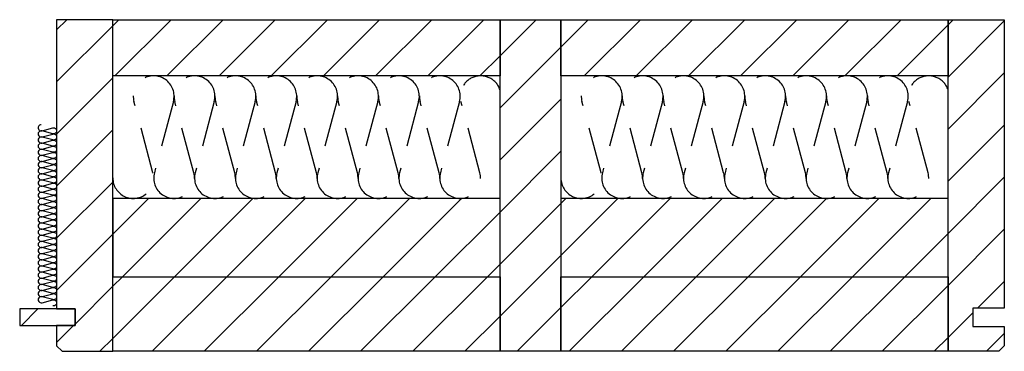
# Model space of a CAD drawing. Extents: x -342 to 1628, y -29030 to 729.
# Drawn here: x -294 to 241, y -6020 to -5840 of the extents above; entities that cross this region are included whole.
import ezdxf

# ---------------------------------------------------------------- set-up
doc = ezdxf.new("R2010")
doc.units = 0
doc.header["$LTSCALE"] = 10
doc.linetypes.add('DASHEDX2', pattern=[3.75, 2.5, -1.25])
doc.layers.add('DETAIL_1', color=7, linetype='CONTINUOUS')
pattern_1 = [(45, (0, 0), (14.142136, -14.142136), [])]

msp = doc.modelspace()

# ---------------------------------------------------------------- hatches: boundary and pattern name
at = {"layer": 'DETAIL_1', "linetype": 'CONTINUOUS'}
h = msp.add_hatch(dxfattribs=at)
h.set_pattern_fill('ANSI31', color=9, scale=6.299252, style=0, pattern_type=2)
h.set_pattern_definition(pattern_1)
h.paths.add_polyline_path([(-273.5, -5997), (-263.5, -5997), (-263.5, -6006), (-273.5, -6006), (-273.5, -6017), (-270.5, -6020), (-243, -6020), (-243, -5840), (-273.5, -5840)])
h = msp.add_hatch(dxfattribs=at)
h.set_pattern_fill('ANSI31', color=9, scale=6.299252, style=0, pattern_type=2)
h.set_pattern_definition(pattern_1)
h.paths.add_polyline_path([(-243, -5870.5), (-243, -5840), (-33, -5840), (-33, -5870.5)])
h = msp.add_hatch(dxfattribs=at)
h.set_pattern_fill('ANSI31', color=9, scale=6.299252, style=0, pattern_type=2)
h.set_pattern_definition(pattern_1)
h.paths.add_polyline_path([(-33, -6020), (-33, -5840), (0, -5840), (0, -6020)])
h = msp.add_hatch(dxfattribs=at)
h.set_pattern_fill('ANSI31', color=9, scale=6.299252, style=0, pattern_type=2)
h.set_pattern_definition(pattern_1)
h.paths.add_polyline_path([(0, -5870.5), (0, -5840), (210, -5840), (210, -5870.5)])
h = msp.add_hatch(dxfattribs=at)
h.set_pattern_fill('ANSI31', color=9, scale=6.299252, style=0, pattern_type=2)
h.set_pattern_definition(pattern_1)
h.paths.add_polyline_path([(240.5, -5996.5), (223.5, -5996.5), (223.5, -6006.5), (240.5, -6006.5), (240.5, -6017), (237.5, -6020), (210, -6020), (210, -5840), (240.5, -5840)])
h = msp.add_hatch(dxfattribs=at)
h.set_pattern_fill('ANSI31', color=9, scale=6.299252, style=0, pattern_type=2)
h.set_pattern_definition(pattern_1)
h.paths.add_polyline_path([(-243, -5937), (-243, -5979.5), (-33, -5979.5), (-33, -5937)])
h = msp.add_hatch(dxfattribs=at)
h.set_pattern_fill('ANSI31', color=9, scale=6.299252, style=0, pattern_type=2)
h.set_pattern_definition(pattern_1)
h.paths.add_polyline_path([(0, -5937), (0, -5979.5), (210, -5979.5), (210, -5937)])
h = msp.add_hatch(dxfattribs=at)
h.set_pattern_fill('ANSI31', color=9, scale=6.299252, style=0, pattern_type=2)
h.set_pattern_definition(pattern_1)
h.paths.add_polyline_path([(-243, -6020), (-243, -5979.5), (-33, -5979.5), (-33, -6020)])
h = msp.add_hatch(dxfattribs=at)
h.set_pattern_fill('ANSI31', color=9, scale=6.299252, style=0, pattern_type=2)
h.set_pattern_definition(pattern_1)
h.paths.add_polyline_path([(0, -6020), (0, -5979.5), (210, -5979.5), (210, -6020)])
h = msp.add_hatch(dxfattribs=at)
h.set_pattern_fill('ANSI31', color=9, scale=6.299252, style=0, pattern_type=2)
h.set_pattern_definition(pattern_1)
h.paths.add_polyline_path([(-263.5, -5997), (-293.5, -5997), (-293.5, -6006), (-263.5, -6006)])

# ---------------------------------------------------------------- linework, layer by layer
at = {"layer": 'DETAIL_1', "color": 36, "linetype": 'CONTINUOUS', "elevation": 2300}
for points in [[(-273.5, -5997), (-263.5, -5997), (-263.5, -6006), (-273.5, -6006), (-273.5, -6017), (-270.5, -6020), (-243, -6020), (-243, -5840), (-273.5, -5840)], [(240.5, -5996.5), (223.5, -5996.5), (223.5, -6006.5), (240.5, -6006.5), (240.5, -6017), (237.5, -6020), (210, -6020), (210, -5840), (240.5, -5840)]]:
    msp.add_lwpolyline(points, close=True, dxfattribs=at)
at = {"layer": 'DETAIL_1', "color": 36, "linetype": 'CONTINUOUS'}
for points in [[(-243, -5870.5), (-243, -5840), (-33, -5840), (-33, -5870.5)], [(-33, -6020), (-33, -5840), (0, -5840), (0, -6020)], [(0, -5870.5), (0, -5840), (210, -5840), (210, -5870.5)], [(-243, -5937), (-243, -5979.5), (-33, -5979.5), (-33, -5937)], [(0, -5937), (0, -5979.5), (210, -5979.5), (210, -5937)], [(-243, -6020), (-243, -5979.5), (-33, -5979.5), (-33, -6020)], [(0, -6020), (0, -5979.5), (210, -5979.5), (210, -6020)]]:
    msp.add_lwpolyline(points, close=True, dxfattribs=at)
at = {"layer": 'DETAIL_1', "color": 9, "linetype": 'DASHEDX2'}
for points in [[(-243, -5925.92, 1.140282), (-221.21, -5923.05), (-231.54, -5884.45, -1.303226), (-210.13, -5884.45), (-220.46, -5923.05, 1.303226), (-199.04, -5923.05), (-209.37, -5884.45, -1.303226), (-187.96, -5884.45), (-198.29, -5923.05, 1.303226), (-176.88, -5923.05), (-187.21, -5884.45, -1.303226), (-165.79, -5884.45), (-176.12, -5923.05, 1.303226), (-154.71, -5923.05), (-165.04, -5884.45, -1.303226), (-143.63, -5884.45), (-153.96, -5923.05, 1.303226), (-132.54, -5923.05), (-142.87, -5884.45, -1.303226), (-121.46, -5884.45), (-131.79, -5923.05, 1.303226), (-110.38, -5923.05), (-120.71, -5884.45, -1.303226), (-99.29, -5884.45), (-109.62, -5923.05, 1.303226), (-88.21, -5923.05), (-98.54, -5884.45, -1.303226), (-77.13, -5884.45), (-87.46, -5923.05, 1.303226), (-66.04, -5923.05), (-76.37, -5884.45, -1.303226), (-54.96, -5884.45), (-65.29, -5923.05, 1.303226), (-43.88, -5923.05), (-54.21, -5884.45, -0.968461), (-33, -5878.04)], [(0, -5925.92, 1.140282), (21.79, -5923.05), (11.46, -5884.45, -1.303226), (32.87, -5884.45), (22.54, -5923.05, 1.303226), (43.96, -5923.05), (33.63, -5884.45, -1.303226), (55.04, -5884.45), (44.71, -5923.05, 1.303226), (66.12, -5923.05), (55.79, -5884.45, -1.303226), (77.21, -5884.45), (66.88, -5923.05, 1.303226), (88.29, -5923.05), (77.96, -5884.45, -1.303226), (99.37, -5884.45), (89.04, -5923.05, 1.303226), (110.46, -5923.05), (100.13, -5884.45, -1.303226), (121.54, -5884.45), (111.21, -5923.05, 1.303226), (132.62, -5923.05), (122.29, -5884.45, -1.303226), (143.71, -5884.45), (133.38, -5923.05, 1.303226), (154.79, -5923.05), (144.46, -5884.45, -1.303226), (165.87, -5884.45), (155.54, -5923.05, 1.303226), (176.96, -5923.05), (166.63, -5884.45, -1.303226), (188.04, -5884.45), (177.71, -5923.05, 1.303226), (199.12, -5923.05), (188.79, -5884.45, -0.968461), (210, -5878.04)]]:
    msp.add_lwpolyline(points, format="xyb", dxfattribs=at)
at = {"layer": 'DETAIL_1', "color": 9, "linetype": 'CONTINUOUS'}
msp.add_lwpolyline([(-281.83, -5897, 1.140282), (-281.4, -5900.28), (-275.6, -5898.72, -1.303226), (-275.6, -5901.94), (-281.4, -5900.39, 1.303226), (-281.4, -5903.61), (-275.6, -5902.06, -1.303226), (-275.6, -5905.28), (-281.4, -5903.72, 1.303226), (-281.4, -5906.94), (-275.6, -5905.39, -1.303226), (-275.6, -5908.61), (-281.4, -5907.06, 1.303226), (-281.4, -5910.28), (-275.6, -5908.72, -1.303226), (-275.6, -5911.94), (-281.4, -5910.39, 1.303226), (-281.4, -5913.61), (-275.6, -5912.06, -1.303226), (-275.6, -5915.28), (-281.4, -5913.72, 1.303226), (-281.4, -5916.94), (-275.6, -5915.39, -1.303226), (-275.6, -5918.61), (-281.4, -5917.06, 1.303226), (-281.4, -5920.28), (-275.6, -5918.72, -1.303226), (-275.6, -5921.94), (-281.4, -5920.39, 1.303226), (-281.4, -5923.61), (-275.6, -5922.06, -1.303226), (-275.6, -5925.28), (-281.4, -5923.72, 1.303226), (-281.4, -5926.94), (-275.6, -5925.39, -1.303226), (-275.6, -5928.61), (-281.4, -5927.06, 1.303226), (-281.4, -5930.28), (-275.6, -5928.72, -1.303226), (-275.6, -5931.94), (-281.4, -5930.39, 1.303226), (-281.4, -5933.61), (-275.6, -5932.06, -1.303226), (-275.6, -5935.28), (-281.4, -5933.72, 1.303226), (-281.4, -5936.94), (-275.6, -5935.39, -1.303226), (-275.6, -5938.61), (-281.4, -5937.06, 1.303226), (-281.4, -5940.28), (-275.6, -5938.72, -1.303226), (-275.6, -5941.94), (-281.4, -5940.39, 1.303226), (-281.4, -5943.61), (-275.6, -5942.06, -1.303226), (-275.6, -5945.28), (-281.4, -5943.72, 1.303226), (-281.4, -5946.94), (-275.6, -5945.39, -1.303226), (-275.6, -5948.61), (-281.4, -5947.06, 1.303226), (-281.4, -5950.28), (-275.6, -5948.72, -1.303226), (-275.6, -5951.94), (-281.4, -5950.39, 1.303226), (-281.4, -5953.61), (-275.6, -5952.06, -1.303226), (-275.6, -5955.28), (-281.4, -5953.72, 1.303226), (-281.4, -5956.94), (-275.6, -5955.39, -1.303226), (-275.6, -5958.61), (-281.4, -5957.06, 1.303226), (-281.4, -5960.28), (-275.6, -5958.72, -1.303226), (-275.6, -5961.94), (-281.4, -5960.39, 1.303226), (-281.4, -5963.61), (-275.6, -5962.06, -1.303226), (-275.6, -5965.28), (-281.4, -5963.72, 1.303226), (-281.4, -5966.94), (-275.6, -5965.39, -1.303226), (-275.6, -5968.61), (-281.4, -5967.06, 1.303226), (-281.4, -5970.28), (-275.6, -5968.72, -1.303226), (-275.6, -5971.94), (-281.4, -5970.39, 1.303226), (-281.4, -5973.61), (-275.6, -5972.06, -1.303226), (-275.6, -5975.28), (-281.4, -5973.72, 1.303226), (-281.4, -5976.94), (-275.6, -5975.39, -1.303226), (-275.6, -5978.61), (-281.4, -5977.06, 1.303226), (-281.4, -5980.28), (-275.6, -5978.72, -1.303226), (-275.6, -5981.94), (-281.4, -5980.39, 1.303226), (-281.4, -5983.61), (-275.6, -5982.06, -1.303226), (-275.6, -5985.28), (-281.4, -5983.72, 1.303226), (-281.4, -5986.94), (-275.6, -5985.39, -1.303226), (-275.6, -5988.61), (-281.4, -5987.06, 1.303226), (-281.4, -5990.28), (-275.6, -5988.72, -1.303226), (-275.6, -5991.94), (-281.4, -5990.39, 1.303226), (-281.4, -5993.61), (-275.6, -5992.06, -1.303226), (-275.6, -5995.28)], format="xyb", dxfattribs=at)
at = {"layer": 'DETAIL_1', "color": 36, "linetype": 'CONTINUOUS'}
msp.add_3dface([(-263.5, -5997, 2300), (-293.5, -5997, 2300), (-293.5, -6006, 2300), (-263.5, -6006, 2300)], dxfattribs=at)

doc.saveas('drawing.dxf')
